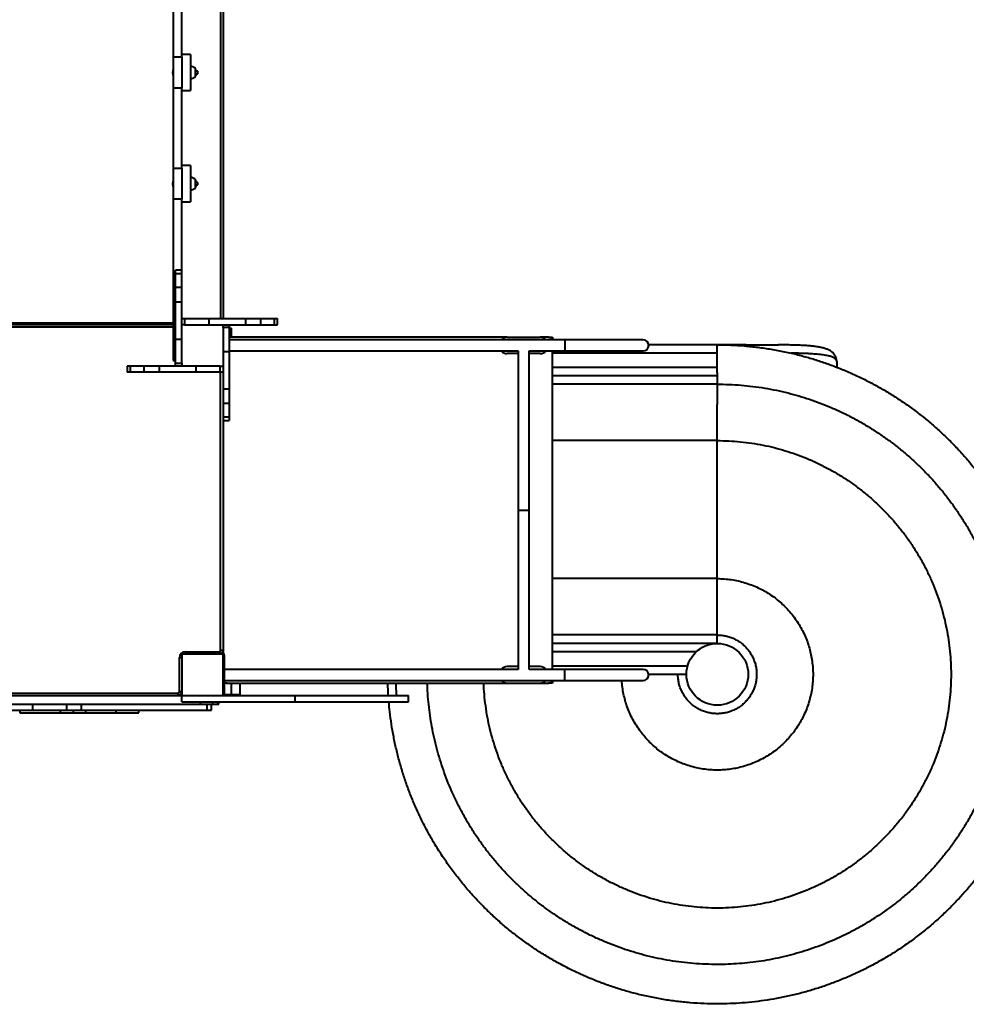
# Model space of a CAD drawing. Units: millimetres. Extents: x -7933 to 13327, y -4433 to 8954.
# Drawn here: x 3905 to 6203, y -246 to 2145 of the extents above; entities that cross this region are included whole.
import ezdxf

# ---------------------------------------------------------------- set-up
doc = ezdxf.new("R2010")
doc.units = ezdxf.units.MM
doc.layers.add('DiKom', color=7, linetype='Continuous')
doc.styles.add('style1', font='arialbd_0.ttf', dxfattribs={"width": 0.8})
doc.dimstyles.new('1-50', dxfattribs={"dimtxt": 700, "dimasz": 300, "dimexe": 100, "dimexo": 0, "dimgap": 200, "dimtad": 1, "dimtxsty": 'style1', "dimcen": 200, "dimclrd": 7, "dimclre": 7, "dimclrt": 7, "dimadec": 1, "dimazin": 2, "dimtfac": 1, "dimtmove": 0, "dimatfit": 2, "dimfxl": 0, "dimlwd": 25, "dimlwe": 18, "dimarcsym": 0})

# ---------------------------------------------------------------- blocks, each defined once
blk = doc.blocks.new('*D2')
at = {"layer": 'Defpoints', "color": 0, "linetype": 'Continuous', "transparency": 16777216}
for p in [(-3566.1, 2104.1), (6399.1, 554.4), (6399.1, -3218.7)]:
    blk.add_point(p, dxfattribs=at)
at = {"layer": 'DiKom', "color": 7, "linetype": 'Continuous', "lineweight": 18, "transparency": 16777216}
for p, q in [((-3566.1, 2104.1), (-3566.1, -3318.7)), ((6399.1, 554.4), (6399.1, -3318.7))]:
    blk.add_line(p, q, dxfattribs=at)
at = {"layer": 'DiKom', "color": 7, "linetype": 'Continuous', "lineweight": 25, "transparency": 16777216}
blk.add_line((-3266.1, -3218.7), (6099.1, -3218.7), dxfattribs=at)
at = {"layer": 'DiKom', "color": 7, "linetype": 'Continuous', "transparency": 16777216}
for points in [[(-3266.1, -3168.7), (-3266.1, -3268.7), (-3566.1, -3218.7)], [(6099.1, -3168.7), (6099.1, -3268.7), (6399.1, -3218.7)]]:
    blk.add_solid(points, dxfattribs=at)
at = {"layer": 'DiKom', "color": 7, "linetype": 'Continuous', "lineweight": 40, "transparency": 16777216, "insert": (2152.7, -2661.3), "char_height": 700, "attachment_point": 5, "style": 'style1'}
blk.add_mtext('10000', dxfattribs=at)
blk = doc.blocks.new('*D5')
at = {"layer": 'Defpoints', "color": 0, "transparency": 16777216}
for p in [(7898.7, 555.4), (-5163.7, -1182.6), (7898.7, -4333.5)]:
    blk.add_point(p, dxfattribs=at)
at = {"layer": 'DiKom', "color": 7, "lineweight": 18, "transparency": 16777216}
for p, q in [((7898.7, 555.4), (7898.7, -4433.5)), ((-5163.7, -1182.6), (-5163.7, -4433.5))]:
    blk.add_line(p, q, dxfattribs=at)
at = {"layer": 'DiKom', "color": 7, "lineweight": 25, "transparency": 16777216}
blk.add_line((-4863.7, -4333.5), (7598.7, -4333.5), dxfattribs=at)
at = {"layer": 'DiKom', "color": 7, "transparency": 16777216}
for points in [[(-4863.7, -4283.5), (-4863.7, -4383.5), (-5163.7, -4333.5)], [(7598.7, -4283.5), (7598.7, -4383.5), (7898.7, -4333.5)]]:
    blk.add_solid(points, dxfattribs=at)
at = {"layer": 'DiKom', "color": 7, "lineweight": 200, "transparency": 16777216, "insert": (2177.4, -3776.1), "char_height": 700, "attachment_point": 5, "style": 'style1'}
blk.add_mtext('13000', dxfattribs=at)

msp = doc.modelspace()

# ---------------------------------------------------------------- linework, layer by layer
at = {"layer": 'DiKom', "color": 7, "linetype": 'Continuous', "lineweight": 40}
for p, q in [((4393.883, 1419.055), (4393.883, 2889.055)), ((4398.883, 2889.055), (4398.883, 1419.055)), ((4277.883, 2248.942), (4277.883, 2054.542)), ((4298.883, 2054.542), (4298.883, 2248.942)), ((4319.883, 2060.742), (4298.883, 2060.742)), ((4319.883, 2060.742), (4319.883, 1972.742)), ((4277.883, 2054.542), (4298.883, 2054.542)), ((4277.883, 2054.542), (4277.883, 1978.942)), ((4298.883, 2054.542), (4298.883, 1978.942)), ((4277.883, 2024.242), (4277.551, 2024.242)), ((4277.551, 2024.242), (4277.551, 2009.242)), ((4277.551, 2009.242), (4277.883, 2009.242)), ((4331.883, 2005.942), (4331.883, 2027.542)), ((4331.907, 2019.742), (4331.883, 2019.742)), ((4331.883, 2013.742), (4331.907, 2013.742)), ((4332.504, 2024.209), (4332.383, 2024.209)), ((4332.419, 2024.762), (4332.42, 2024.688)), ((4332.511, 2024.142), (4332.419, 2024.762)), ((4332.464, 2009.709), (4332.625, 2010.902)), ((4332.472, 2009.06), (4332.464, 2009.709)), ((4332.544, 2009.599), (4332.472, 2009.06)), ((4332.537, 2009.599), (4332.472, 2009.106)), ((4332.482, 2009.599), (4332.625, 2010.67)), ((4332.511, 2024.073), (4332.491, 2024.209)), ((4332.504, 2024.209), (4332.506, 2024.2)), ((4332.504, 2024.19), (4332.506, 2024.181)), ((4332.542, 2023.854), (4332.511, 2024.142)), ((4332.541, 2010.08), (4332.514, 2010.08)), ((4332.541, 2010.08), (4332.637, 2010.819)), ((4332.548, 2009.583), (4332.541, 2010.08)), ((4332.616, 2010.118), (4332.548, 2009.583)), ((4332.614, 2010.819), (4332.637, 2010.819)), ((4332.618, 2010.621), (4332.637, 2010.621)), ((4332.743, 2022.058), (4332.715, 2022.358)), ((4332.743, 2022.152), (4332.725, 2022.273)), ((4332.802, 2021.456), (4332.743, 2022.152)), ((4332.779, 2021.82), (4332.771, 2021.82)), ((4332.78, 2021.806), (4332.772, 2021.806)), ((4332.779, 2021.82), (4332.78, 2021.806)), ((4332.78, 2021.806), (4332.779, 2021.727)), ((4332.804, 2021.265), (4332.802, 2021.456)), ((4332.804, 2021.21), (4332.802, 2021.354)), ((4332.807, 2012.011), (4332.803, 2011.94)), ((4332.837, 2013.238), (4332.863, 2013.684)), ((4332.842, 2012.755), (4332.837, 2013.238)), ((4332.869, 2013.036), (4332.844, 2012.589)), ((4332.874, 2013.26), (4332.869, 2013.13)), ((4332.898, 2014.488), (4332.907, 2014.781)), ((4337.783, 2019.742), (4332.908, 2019.742)), ((4332.908, 2013.742), (4337.783, 2013.742)), ((4337.883, 2019.642), (4337.783, 2019.742)), ((4337.783, 2013.742), (4337.783, 2019.742)), ((4337.783, 2013.742), (4337.883, 2013.842)), ((4337.883, 2016.822), (4337.883, 2019.642)), ((4337.883, 2013.842), (4337.883, 2016.822)), ((4298.883, 1978.942), (4277.883, 1978.942)), ((4277.883, 1978.942), (4277.883, 1784.542)), ((4298.883, 1784.542), (4298.883, 1978.942)), ((4298.883, 1972.742), (4319.883, 1972.742)), ((4277.883, 1784.542), (4298.883, 1784.542)), ((4277.883, 1784.542), (4277.883, 1708.942)), ((4319.883, 1790.742), (4298.883, 1790.742)), ((4298.883, 1784.542), (4298.883, 1708.942)), ((4319.883, 1790.742), (4319.883, 1702.742)), ((4277.883, 1754.242), (4277.551, 1754.242)), ((4277.551, 1754.242), (4277.551, 1739.242)), ((4331.883, 1735.942), (4331.883, 1757.542)), ((4331.907, 1749.742), (4331.883, 1749.742)), ((4332.419, 1754.63), (4332.422, 1754.559)), ((4332.495, 1754.113), (4332.419, 1754.63)), ((4332.419, 1754.575), (4332.423, 1754.551)), ((4332.511, 1753.945), (4332.419, 1754.575)), ((4332.427, 1754.528), (4332.489, 1754.113)), ((4332.504, 1754.113), (4332.487, 1754.113)), ((4332.504, 1754.149), (4332.49, 1754.149)), ((4332.506, 1754.14), (4332.491, 1754.14)), ((4332.5, 1754.097), (4332.504, 1754.113)), ((4332.504, 1754.149), (4332.506, 1754.14)), ((4332.504, 1754.113), (4332.506, 1754.104)), ((4332.506, 1754.104), (4332.555, 1753.679)), ((4332.612, 1753.307), (4332.511, 1753.945)), ((4332.743, 1751.92), (4332.704, 1752.493)), ((4332.743, 1751.977), (4332.708, 1752.436)), ((4332.728, 1752.145), (4332.779, 1751.674)), ((4332.802, 1751.212), (4332.743, 1751.92)), ((4332.779, 1751.674), (4332.764, 1751.674)), ((4332.78, 1751.659), (4332.765, 1751.659)), ((4332.802, 1751.27), (4332.773, 1751.62)), ((4332.773, 1751.619), (4332.806, 1751.2)), ((4332.78, 1751.699), (4332.777, 1751.647)), ((4332.78, 1751.659), (4332.777, 1751.642)), ((4332.779, 1751.674), (4332.78, 1751.659)), ((4332.805, 1751.188), (4332.802, 1751.212)), ((4337.783, 1749.742), (4332.908, 1749.742)), ((4337.883, 1749.642), (4337.783, 1749.742)), ((4337.783, 1743.742), (4337.783, 1749.742)), ((4337.883, 1746.864), (4337.883, 1749.642)), ((4337.883, 1743.842), (4337.883, 1746.864)), ((4277.551, 1739.242), (4277.883, 1739.242)), ((4331.883, 1743.742), (4331.907, 1743.742)), ((4332.464, 1739.259), (4332.625, 1740.473)), ((4332.469, 1739.232), (4332.464, 1739.259)), ((4332.534, 1739.679), (4332.477, 1739.245)), ((4332.534, 1739.637), (4332.487, 1739.276)), ((4332.519, 1739.671), (4332.548, 1739.671)), ((4332.541, 1739.708), (4332.523, 1739.708)), ((4332.541, 1739.708), (4332.637, 1740.46)), ((4332.548, 1739.671), (4332.541, 1739.708)), ((4332.837, 1742.849), (4332.863, 1743.304)), ((4332.841, 1742.823), (4332.837, 1742.849)), ((4332.869, 1743.256), (4332.844, 1742.802)), ((4332.869, 1743.205), (4332.844, 1742.751)), ((4332.869, 1743.256), (4332.861, 1743.256)), ((4332.898, 1744.122), (4332.907, 1744.42)), ((4332.908, 1743.742), (4337.783, 1743.742)), ((4337.783, 1743.742), (4337.883, 1743.842)), ((4298.883, 1708.942), (4277.883, 1708.942)), ((4277.883, 1708.942), (4277.883, 1529.28)), ((4298.883, 1536.63), (4298.883, 1708.942)), ((4298.883, 1702.742), (4319.883, 1702.742)), ((4298.883, 1536.63), (4283.883, 1536.63)), ((4283.883, 1528.574), (4283.883, 1536.63)), ((4298.883, 1528.574), (4298.883, 1536.63)), ((4277.883, 1529.28), (4283.883, 1529.28)), ((4277.883, 1529.28), (4277.883, 1343.642)), ((4283.883, 1528.574), (4298.883, 1528.574)), ((4283.883, 1495.346), (4283.883, 1528.574)), ((4298.883, 1495.346), (4298.883, 1528.574)), ((4283.883, 1495.346), (4298.883, 1495.346)), ((4283.883, 1459.375), (4283.883, 1495.346)), ((4298.883, 1459.375), (4298.883, 1495.346)), ((4298.883, 1459.375), (4283.883, 1459.375)), ((4283.883, 1369.259), (4283.883, 1459.375)), ((4298.883, 1369.259), (4298.883, 1459.375)), ((4298.883, 1419.055), (4305.406, 1419.055)), ((4305.406, 1419.055), (4305.406, 1404.055)), ((4305.406, 1419.055), (4364.087, 1419.055)), ((4364.087, 1419.055), (4364.087, 1404.055)), ((4364.087, 1419.055), (4454.203, 1419.055)), ((4454.203, 1404.055), (4454.203, 1419.055)), ((4454.203, 1419.055), (4490.175, 1419.055)), ((4490.175, 1419.055), (4490.175, 1404.055)), ((4490.175, 1419.055), (4523.402, 1419.055)), ((4523.402, 1419.055), (4523.402, 1404.055)), ((4523.402, 1419.055), (4531.458, 1419.055)), ((4531.458, 1404.055), (4531.458, 1419.055)), ((3639.883, 1409.055), (4277.883, 1409.055)), ((4277.883, 1404.055), (3639.883, 1404.055)), ((4277.883, 1398.055), (3639.883, 1398.055)), ((4305.406, 1404.055), (4298.883, 1404.055)), ((4305.406, 1404.055), (4364.087, 1404.055)), ((4364.087, 1404.055), (4454.203, 1404.055)), ((4398.883, 1397.532), (4398.883, 1404.055)), ((4413.883, 1397.532), (4398.883, 1397.532)), ((4398.883, 1397.532), (4398.883, 1338.851)), ((4413.883, 1404.055), (4413.883, 1397.532)), ((4413.883, 1397.532), (4413.883, 1338.851)), ((4413.883, 1396.272), (4419.883, 1396.272)), ((4419.883, 1374.055), (4419.883, 1396.272)), ((4454.203, 1404.055), (4490.175, 1404.055)), ((4490.175, 1404.055), (4523.402, 1404.055)), ((4523.402, 1404.055), (4531.458, 1404.055)), ((4283.883, 1369.259), (4298.883, 1369.259)), ((4283.883, 1310.578), (4283.883, 1369.259)), ((4298.883, 1310.578), (4298.883, 1369.259)), ((5088.883, 1374.055), (4413.883, 1374.055)), ((5228.883, 1367.505), (4413.883, 1367.505)), ((5088.883, 1374.055), (5168.883, 1374.055)), ((5188.883, 1374.055), (5168.883, 1374.055)), ((5188.883, 1374.055), (5198.883, 1374.055)), ((5196.024, 1371.055), (5198.883, 1371.055)), ((5198.883, 1374.055), (5198.883, 1371.055)), ((5198.883, 1371.055), (5198.883, 1367.505)), ((5418.883, 1367.505), (5228.883, 1367.505)), ((5228.883, 1367.505), (5228.883, 1340.605)), ((4277.883, 1343.642), (4277.883, 1317.742)), ((4283.883, 1343.642), (4277.883, 1343.642)), ((4413.883, 1338.851), (4398.883, 1338.851)), ((4398.883, 1338.851), (4398.883, 1248.735)), ((4413.883, 1340.605), (5115.433, 1340.605)), ((4413.883, 1338.851), (4413.883, 1248.735)), ((5115.433, 1340.605), (5115.433, 954.055)), ((5142.333, 1340.605), (5228.883, 1340.605)), ((5142.333, 954.055), (5142.333, 1340.605)), ((5198.883, 1336.397), (5198.883, 1340.605)), ((5228.883, 1340.605), (5418.883, 1340.605)), ((5432.128, 1356.397), (5598.883, 1356.397)), ((5598.883, 1336.397), (5598.883, 1356.397)), ((5668.883, 1355.598), (5598.883, 1355.598)), ((5668.883, 1352.538), (5668.883, 1355.598)), ((4277.883, 1317.742), (4283.883, 1317.742)), ((5115.433, 1334.055), (5088.883, 1334.055)), ((5168.883, 1334.055), (5142.333, 1334.055)), ((5198.883, 1336.397), (5598.883, 1336.397)), ((5198.883, 1301.397), (5198.883, 1336.397)), ((5598.883, 1301.397), (5598.883, 1336.397)), ((4166.308, 1304.055), (4166.308, 1289.055)), ((4174.364, 1304.055), (4166.308, 1304.055)), ((4174.364, 1289.055), (4174.364, 1304.055)), ((4207.592, 1304.055), (4174.364, 1304.055)), ((4207.592, 1289.055), (4207.592, 1304.055)), ((4243.563, 1304.055), (4207.592, 1304.055)), ((4243.563, 1304.055), (4243.563, 1289.055)), ((4333.679, 1304.055), (4243.563, 1304.055)), ((4283.883, 1310.578), (4298.883, 1310.578)), ((4283.883, 1304.055), (4283.883, 1310.578)), ((4298.883, 1310.578), (4298.883, 1304.055)), ((4333.679, 1289.055), (4333.679, 1304.055)), ((4392.36, 1304.055), (4333.679, 1304.055)), ((4392.36, 1289.055), (4392.36, 1304.055)), ((4392.36, 1304.055), (4398.883, 1304.055)), ((5198.883, 1301.397), (5598.883, 1301.397)), ((5198.883, 1281.397), (5198.883, 1301.397)), ((5598.883, 1288.576), (5598.883, 1301.397)), ((5888.883, 1314.883), (5888.883, 1301.089)), ((4174.364, 1289.055), (4166.308, 1289.055)), ((4207.592, 1289.055), (4174.364, 1289.055)), ((4243.563, 1289.055), (4207.592, 1289.055)), ((4333.679, 1289.055), (4243.563, 1289.055)), ((4392.36, 1289.055), (4333.679, 1289.055)), ((4398.883, 1289.055), (4392.36, 1289.055)), ((4392.883, 614.055), (4392.883, 1289.055)), ((5198.883, 1281.397), (5598.883, 1281.397)), ((5198.883, 1260.623), (5198.883, 1281.397)), ((5598.883, 1288.576), (5598.883, 1280.598)), ((5598.883, 1280.598), (5598.883, 1259.824)), ((4398.883, 1248.735), (4413.883, 1248.735)), ((4398.883, 1248.735), (4398.883, 1212.763)), ((4413.883, 1248.735), (4413.883, 1212.763)), ((5198.883, 1260.623), (5598.883, 1260.623)), ((5198.883, 1123.768), (5198.883, 1260.623)), ((5598.883, 1259.824), (5598.883, 1210.345)), ((4413.883, 1212.763), (4398.883, 1212.763)), ((4398.883, 1212.763), (4398.883, 1179.536)), ((4413.883, 1212.763), (4413.883, 1179.536)), ((5598.883, 1123.768), (5598.883, 1210.345)), ((4413.883, 1179.536), (4398.883, 1179.536)), ((4398.883, 1179.536), (4398.883, 1171.48)), ((4398.883, 1171.48), (4413.883, 1171.48)), ((4398.883, 1171.48), (4398.883, 606.638)), ((4413.883, 1179.536), (4413.883, 1171.48)), ((5198.883, 788.644), (5198.883, 1123.768)), ((5198.883, 1123.768), (5598.883, 1123.768)), ((5598.883, 788.644), (5598.883, 1123.768)), ((5115.433, 954.055), (5115.433, 567.505)), ((5115.433, 954.055), (5142.333, 954.055)), ((5142.333, 567.505), (5142.333, 954.055)), ((5198.883, 788.644), (5598.883, 788.644)), ((5198.883, 651.788), (5198.883, 788.644)), ((5598.883, 651.788), (5598.883, 788.644)), ((5198.883, 651.788), (5598.883, 651.788)), ((5198.883, 631.015), (5198.883, 651.788)), ((5598.883, 631.015), (5598.883, 651.788)), ((5198.883, 631.015), (5598.883, 631.015)), ((5198.883, 611.015), (5198.883, 631.015)), ((5598.883, 630.407), (5598.883, 631.015)), ((4398.883, 604.055), (4298.883, 604.055)), ((4298.883, 604.055), (4298.883, 504.055)), ((4306.883, 610.055), (4388.883, 610.055)), ((4306.883, 610.055), (4306.883, 604.055)), ((4328.883, 604.055), (4328.883, 607.055)), ((4328.883, 607.055), (4333.883, 607.055)), ((4333.883, 607.055), (4333.883, 604.055)), ((4333.883, 607.055), (4396.883, 607.055)), ((4388.883, 610.055), (4388.883, 607.055)), ((4392.883, 614.055), (4398.883, 614.055)), ((4398.883, 607.055), (4396.883, 607.055)), ((4398.883, 504.055), (4398.883, 604.055)), ((4401.883, 602.055), (4401.883, 506.055)), ((5198.883, 611.015), (5548.556, 611.015)), ((5198.883, 576.015), (5198.883, 611.015)), ((4292.883, 514.055), (4292.883, 596.055)), ((4292.883, 596.055), (4298.883, 596.055)), ((5115.433, 574.055), (5088.883, 574.055)), ((5168.883, 574.055), (5142.333, 574.055)), ((5198.883, 576.015), (5526.77, 576.015)), ((5198.883, 567.505), (5198.883, 576.015)), ((5115.433, 567.505), (4401.883, 567.505)), ((5228.883, 567.505), (5142.333, 567.505)), ((5418.883, 567.505), (5228.883, 567.505)), ((5228.883, 540.605), (5228.883, 567.505)), ((5432.19, 556.015), (5523.886, 556.015)), ((4401.883, 540.605), (5228.883, 540.605)), ((4408.883, 534.055), (4401.883, 534.055)), ((4408.883, 534.055), (5088.883, 534.055)), ((4419.883, 506.272), (4419.883, 534.055)), ((4440.883, 506.272), (4440.883, 534.055)), ((5088.883, 534.055), (5168.883, 534.055)), ((5168.883, 534.055), (5188.883, 534.055)), ((5198.883, 534.055), (5188.883, 534.055)), ((5198.883, 537.055), (5196.024, 537.055)), ((5198.883, 540.605), (5198.883, 537.055)), ((5198.883, 537.055), (5198.883, 534.055)), ((5228.883, 540.605), (5418.883, 540.605)), ((3608.883, 510.055), (4288.883, 510.055)), ((3848.745, 504.055), (4298.883, 504.055)), ((4288.883, 510.055), (4288.883, 504.055)), ((4292.883, 514.055), (4298.883, 514.055)), ((4298.883, 504.055), (4398.883, 504.055)), ((4298.883, 489.055), (4298.883, 504.055)), ((4398.883, 504.055), (4573.883, 504.055)), ((4401.883, 506.272), (4419.883, 506.272)), ((4419.883, 506.272), (4440.883, 506.272)), ((4573.883, 489.055), (4573.883, 504.055)), ((4573.883, 504.055), (4848.883, 504.055)), ((4848.883, 489.055), (4848.883, 504.055)), ((3839.658, 483.055), (3937.299, 483.055)), ((3937.299, 468.055), (3937.299, 483.055)), ((3937.299, 483.055), (4010.167, 483.055)), ((4010.167, 483.055), (4344.013, 483.055)), ((4019.903, 468.055), (4019.903, 483.055)), ((4055.356, 468.055), (4055.356, 483.055)), ((4298.883, 489.055), (4573.883, 489.055)), ((4344.013, 483.055), (4344.013, 489.055)), ((4344.013, 483.055), (4374.198, 483.055)), ((4360.801, 468.055), (4360.801, 483.055)), ((4370.535, 468.055), (4370.535, 483.055)), ((4370.999, 468.055), (4370.999, 483.055)), ((4374.198, 483.055), (4374.198, 489.055)), ((4374.198, 483.055), (4386.493, 483.055)), ((4386.493, 483.055), (4386.493, 489.055)), ((4386.493, 483.055), (4389.025, 483.055)), ((4389.025, 483.055), (4389.025, 489.055)), ((4389.025, 483.055), (4389.029, 483.055)), ((4389.029, 483.055), (4389.029, 489.055)), ((4573.883, 489.055), (4848.883, 489.055)), ((3839.658, 468.055), (3937.299, 468.055)), ((3905.261, 468.055), (3905.261, 462.055)), ((3905.261, 462.055), (4004.236, 462.055)), ((3937.299, 468.055), (4019.903, 468.055)), ((4004.233, 462.055), (4036.249, 462.055)), ((4004.236, 462.055), (4004.236, 468.055)), ((4019.903, 468.055), (4055.356, 468.055)), ((4036.249, 462.055), (4036.249, 468.055)), ((4036.249, 462.055), (4064.962, 462.055)), ((4055.356, 468.055), (4360.801, 468.055)), ((4064.962, 468.055), (4064.962, 462.055)), ((4064.962, 462.055), (4139.188, 462.055)), ((4139.188, 462.055), (4139.188, 468.055)), ((4139.188, 462.055), (4194.234, 462.055)), ((4194.234, 462.055), (4194.234, 468.055)), ((4360.801, 468.055), (4370.535, 468.055)), ((4370.535, 468.055), (4370.999, 468.055))]:
    msp.add_line(p, q, dxfattribs=at)
at = {"layer": 'DiKom', "color": 7, "linetype": 'Continuous', "lineweight": 40, "flags": 128}
for points in [[(4332.735, 2011.17), (4332.75, 2011.33), (4332.772, 2011.571)], [(4332.908, 2019.742), (4332.903, 2019.879), (4332.892, 2020.116)], [(4332.908, 1749.742), (4332.902, 1749.904), (4332.891, 1750.145)]]:
    msp.add_lwpolyline(points, dxfattribs=at)
at = {"layer": 'DiKom', "color": 7, "linetype": 'Continuous', "lineweight": 40}
msp.add_circle((5598.883, 555.407), 75, dxfattribs=at)
for centre, radius, start, end in [((4319.723, 2013.065), 18.677, 49.378843, 89.509067), ((4291.1, 2018.217), 41.836, 8.903072, 12.879622), ((4291.1, 2015.267), 41.836, 347.120378, 351.521077), ((4291.1, 2018.217), 41.836, 7.857439, 8.136416), ((4291.1, 2018.217), 41.836, 5.56613, 7.748301), ((4291.1, 2015.267), 41.836, 352.929624, 354.380051), ((4291.1, 2018.217), 41.836, 4.814484, 5.01608), ((4291.1, 2015.267), 41.836, 355.264721, 356.556755), ((4291.1, 2018.217), 41.836, 3.230737, 4.179928), ((4291.1, 2015.267), 41.836, 357.191362, 357.910588), ((4319.723, 2020.419), 18.677, 270.490933, 310.621157), ((4319.723, 1743.065), 18.677, 49.378843, 89.509067), ((4291.1, 1748.217), 41.836, 8.715927, 12.879622), ((4291.1, 1748.217), 41.836, 7.508107, 8.085403), ((4291.1, 1748.217), 41.836, 5.869955, 6.993042), ((4291.1, 1748.217), 41.836, 4.698211, 5.292439), ((4291.1, 1748.217), 41.836, 3.267618, 4.07384), ((4319.723, 1750.419), 18.677, 270.490933, 310.621157), ((4291.1, 1745.267), 41.836, 347.120378, 351.69886), ((4291.1, 1745.267), 41.836, 352.33042, 355.097732), ((4291.1, 1745.267), 41.836, 355.753729, 356.649607), ((4291.1, 1745.267), 41.836, 357.274212, 357.910588), ((5088.883, 1354.055), 20, 90, 137.73969), ((5168.883, 1354.055), 20, 42.26031, 90), ((5188.883, 1364.055), 10, 20.181796, 90), ((5418.883, 1354.055), 13.45, 270, 90), ((5088.883, 1354.055), 20, 222.26031, 270), ((5168.883, 1354.055), 20, 270, 317.73969), ((4306.883, 596.055), 14, 90, 180), ((4388.883, 614.055), 4, 270, 0), ((4388.883, 614.055), 10, 315.572996, 0), ((4396.883, 602.055), 5, 0, 90), ((5088.883, 554.055), 20, 90, 137.73969), ((5168.883, 554.055), 20, 42.26031, 90), ((5418.883, 554.055), 13.45, 270, 90), ((4408.883, 544.055), 10, 225.572996, 270), ((5088.883, 554.055), 20, 222.26031, 270), ((5168.883, 554.055), 20, 270, 317.73969), ((5188.883, 544.055), 10, 270, 339.818204), ((4288.883, 514.055), 4, 270, 0), ((4288.883, 514.055), 10, 270, 0), ((4396.883, 506.055), 5, 336.421822, 0)]:
    msp.add_arc(centre, radius, start, end, dxfattribs=at)
at = {"layer": 'DiKom', "color": 3, "lineweight": 200}
msp.add_arc((5598.883, 555.407), 2299.768, 231.637624, 35.675244, dxfattribs=at)
at = {"layer": 'DiKom', "color": 7, "linetype": 'Continuous', "lineweight": 40}
for points, knots in [([(4277.555, 2024.201), (4277.524, 2024.106), (4277.185, 2023.062), (4276.827, 2020.987), (4276.509, 2018.012), (4276.545, 2015.016), (4276.858, 2012.089), (4277.321, 2010.205), (4277.546, 2009.29)], [0, 0, 0, 0, 0.019991799, 0.218195235, 0.416406169, 0.614616612, 0.812829467, 1, 1, 1, 1]), ([(4332.625, 2010.902), (4332.652, 2011.138), (4332.694, 2011.507), (4332.745, 2011.926), (4332.782, 2012.179), (4332.812, 2012.332), (4332.816, 2012.277), (4332.819, 2012.247)], [0, 0, 0, 0, 0.25539229, 0.40065972, 0.54585779, 0.74954247, 1, 1, 1, 1]), ([(4332.637, 2010.819), (4332.655, 2010.979), (4332.684, 2011.233), (4332.722, 2011.542), (4332.75, 2011.743), (4332.774, 2011.872), (4332.781, 2011.845), (4332.782, 2011.807), (4332.782, 2011.802)], [0, 0, 0, 0, 0.23005706, 0.36738567, 0.50557852, 0.68982414, 0.95683375, 1, 1, 1, 1]), ([(4332.782, 2011.802), (4332.781, 2011.753), (4332.78, 2011.678), (4332.759, 2011.43), (4332.745, 2011.274), (4332.735, 2011.178), (4332.734, 2011.169)], [0, 0, 0, 0, 0.50872615, 0.76722077, 0.97800049, 1, 1, 1, 1]), ([(4332.76, 2011.835), (4332.766, 2011.88), (4332.787, 2012.05), (4332.798, 2012.113), (4332.806, 2012.16)], [0, 0, 0, 0, 0.26284323, 1, 1, 1, 1]), ([(4332.819, 2012.247), (4332.816, 2012.166), (4332.812, 2012.044), (4332.786, 2011.731), (4332.769, 2011.55), (4332.764, 2011.497)], [0, 0, 0, 0, 0.58347999, 0.87790494, 1, 1, 1, 1]), ([(4332.863, 2013.684), (4332.87, 2013.636), (4332.898, 2013.419), (4332.882, 2013.203), (4332.869, 2013.036)], [0, 0, 0, 0, 0.22499494, 1, 1, 1, 1]), ([(4332.881, 2020.144), (4332.881, 2020.145), (4332.878, 2020.285), (4332.871, 2020.449), (4332.868, 2020.589), (4332.868, 2020.586), (4332.868, 2020.586)], [0, 0, 0, 0, 0.00285764, 0.44629354, 0.91989951, 1, 1, 1, 1]), ([(4332.911, 2019.235), (4332.906, 2019.425), (4332.895, 2019.808), (4332.881, 2020.241), (4332.872, 2020.514), (4332.87, 2020.556), (4332.869, 2020.576)], [0, 0, 0, 0, 0.27206652, 0.54716671, 0.78491346, 1, 1, 1, 1]), ([(4332.908, 2019.597), (4332.907, 2019.615), (4332.904, 2019.754), (4332.898, 2019.932), (4332.893, 2020.105), (4332.892, 2020.114), (4332.892, 2020.118)], [0, 0, 0, 0, 0.05473869, 0.40901541, 0.76254491, 1, 1, 1, 1]), ([(4332.907, 2014.404), (4332.907, 2014.408), (4332.907, 2014.436), (4332.902, 2014.464), (4332.898, 2014.488)], [0, 0, 0, 0, 0.13908175, 1, 1, 1, 1]), ([(4277.535, 1754.14), (4277.51, 1754.062), (4277.179, 1753.036), (4276.827, 1750.979), (4276.508, 1748.004), (4276.546, 1745.008), (4276.859, 1742.078), (4277.324, 1740.191), (4277.551, 1739.273)], [0, 0, 0, 0, 0.016285887, 0.21509741, 0.413915283, 0.612738551, 0.811564148, 1, 1, 1, 1]), ([(4332.911, 1748.944), (4332.906, 1749.14), (4332.895, 1749.534), (4332.881, 1750.03), (4332.871, 1750.384), (4332.867, 1750.576), (4332.868, 1750.59), (4332.868, 1750.597)], [0, 0, 0, 0, 0.21204348, 0.42645986, 0.61171873, 0.80966796, 1, 1, 1, 1]), ([(4332.868, 1750.597), (4332.869, 1750.568), (4332.87, 1750.519), (4332.877, 1750.301), (4332.881, 1750.151), (4332.881, 1750.145)], [0, 0, 0, 0, 0.577002009, 0.984922971, 1, 1, 1, 1]), ([(4332.879, 1750.145), (4332.877, 1750.232), (4332.871, 1750.439), (4332.868, 1750.578), (4332.868, 1750.584), (4332.868, 1750.586)], [0, 0, 0, 0, 0.309228314, 0.733371402, 1, 1, 1, 1]), ([(4332.908, 1749.4), (4332.907, 1749.419), (4332.904, 1749.565), (4332.898, 1749.784), (4332.892, 1750.033), (4332.891, 1750.134), (4332.891, 1750.14), (4332.891, 1750.143)], [0, 0, 0, 0, 0.03697821, 0.27597329, 0.51474277, 0.80419618, 1, 1, 1, 1]), ([(4332.625, 1740.473), (4332.652, 1740.712), (4332.694, 1741.088), (4332.745, 1741.554), (4332.782, 1741.87), (4332.812, 1742.115), (4332.816, 1742.134), (4332.819, 1742.144)], [0, 0, 0, 0, 0.25538229, 0.40064614, 0.54585127, 0.74952106, 1, 1, 1, 1]), ([(4332.637, 1740.46), (4332.655, 1740.622), (4332.684, 1740.881), (4332.722, 1741.217), (4332.75, 1741.459), (4332.774, 1741.655), (4332.781, 1741.69), (4332.782, 1741.69), (4332.782, 1741.69)], [0, 0, 0, 0, 0.23004682, 0.3673372, 0.50556868, 0.68979163, 0.95688495, 1, 1, 1, 1]), ([(4332.757, 1741.704), (4332.764, 1741.762), (4332.787, 1741.954), (4332.798, 1742.037), (4332.806, 1742.095)], [0, 0, 0, 0, 0.30290142, 1, 1, 1, 1]), ([(4332.819, 1742.144), (4332.816, 1742.112), (4332.812, 1742.064), (4332.789, 1741.853), (4332.775, 1741.722), (4332.773, 1741.703)], [0, 0, 0, 0, 0.62764272, 0.94427287, 1, 1, 1, 1]), ([(4332.803, 1741.961), (4332.796, 1741.899), (4332.79, 1741.832), (4332.777, 1741.71), (4332.776, 1741.7)], [0, 0, 0, 0, 0.92537353, 1, 1, 1, 1]), ([(4332.863, 1743.304), (4332.87, 1743.3), (4332.887, 1743.291), (4332.88, 1743.283), (4332.876, 1743.278)], [0, 0, 0, 0, 0.411159604, 1, 1, 1, 1]), ([(4332.907, 1744.116), (4332.907, 1744.116), (4332.907, 1744.118), (4332.902, 1744.12), (4332.898, 1744.122)], [0, 0, 0, 0, 0.13877433, 1, 1, 1, 1]), ([(5598.883, 1355.598), (5609.832, 1355.468), (5631.731, 1355.209), (5664.524, 1353.111), (5697.205, 1349.765), (5729.722, 1345.055), (5762.017, 1339.022), (5793.429, 1331.807), (5823.923, 1323.51), (5853.476, 1314.227), (5882.648, 1303.807), (5911.394, 1292.267), (5939.673, 1279.622), (5967.441, 1265.893), (5994.658, 1251.099), (6021.28, 1235.265), (6047.272, 1218.41), (6072.439, 1200.67), (6096.763, 1182.089), (6120.218, 1162.716), (6142.923, 1142.463), (6165.423, 1120.803), (6187.614, 1097.682), (6209.37, 1073.066), (6230.102, 1047.574), (6249.766, 1021.257), (6268.337, 994.152), (6285.445, 966.841), (6301.142, 939.409), (6315.474, 911.95), (6328.735, 883.953), (6340.9, 855.468), (6351.956, 826.528), (6361.882, 797.188), (6370.667, 767.48), (6378.295, 737.46), (6384.756, 707.162), (6390.008, 676.823), (6394.068, 646.484), (6396.955, 616.199), (6398.689, 585.824), (6399.283, 554.597), (6398.625, 522.559), (6396.603, 489.766), (6393.237, 457.084), (6388.533, 424.568), (6382.498, 392.272), (6375.284, 360.861), (6366.987, 330.367), (6357.704, 300.814), (6347.284, 271.642), (6335.743, 242.895), (6323.099, 214.617), (6309.369, 186.848), (6294.576, 159.633), (6278.74, 133.008), (6261.887, 107.019), (6244.146, 81.849), (6225.566, 57.528), (6206.191, 34.07), (6185.941, 11.368), (6164.277, -11.135), (6141.16, -33.322), (6116.54, -55.082), (6091.053, -75.811), (6064.732, -95.478), (6037.63, -114.046), (6010.315, -131.157), (5982.888, -146.851), (5955.425, -161.186), (5927.431, -174.444), (5898.942, -186.611), (5870.007, -197.665), (5840.662, -207.593), (5810.959, -216.377), (5780.934, -224.006), (5750.64, -230.466), (5720.298, -235.718), (5689.962, -239.778), (5659.675, -242.665), (5629.301, -244.399), (5598.073, -244.993), (5566.035, -244.335), (5533.242, -242.313), (5500.561, -238.948), (5468.044, -234.243), (5435.749, -228.209), (5404.337, -220.994), (5373.843, -212.697), (5344.29, -203.414), (5315.118, -192.994), (5286.372, -181.453), (5258.093, -168.809), (5230.325, -155.08), (5203.108, -140.286), (5176.486, -124.451), (5150.494, -107.597), (5125.327, -89.857), (5101.003, -71.275), (5077.548, -51.903), (5054.843, -31.649), (5032.343, -9.989), (5010.152, 13.132), (4988.396, 37.747), (4967.664, 63.239), (4948, 89.556), (4929.429, 116.662), (4912.321, 143.973), (4896.624, 171.404), (4882.292, 198.863), (4869.031, 226.861), (4856.866, 255.346), (4845.81, 284.285), (4835.884, 313.626), (4827.099, 343.333), (4819.473, 373.354), (4813.004, 403.651), (4807.78, 433.992), (4803.874, 462.472), (4802.26, 480.814), (4801.535, 489.055)], [0, 0, 0, 0, 0.008867317, 0.017734495, 0.026601961, 0.035469, 0.044336591, 0.053203503, 0.061564502, 0.069924964, 0.078285713, 0.086646468, 0.095006896, 0.103367921, 0.111728101, 0.120089346, 0.128449314, 0.136810721, 0.145021244, 0.153233509, 0.161443914, 0.169656237, 0.178522558, 0.187390834, 0.19625716, 0.205125424, 0.213991768, 0.222860013, 0.231219692, 0.239581305, 0.247940965, 0.256302594, 0.264662251, 0.273023855, 0.281383568, 0.289745084, 0.298104918, 0.306466301, 0.314677057, 0.322888907, 0.331099988, 0.339311505, 0.348178747, 0.357046144, 0.365913244, 0.374780774, 0.383647751, 0.392515402, 0.400875721, 0.409236594, 0.41759722, 0.425957816, 0.434318685, 0.442679007, 0.451040132, 0.459400205, 0.46776154, 0.476121433, 0.484333641, 0.492544085, 0.500756381, 0.508966749, 0.517835057, 0.526701351, 0.535569634, 0.544435961, 0.553304226, 0.562170572, 0.570532157, 0.578891832, 0.58725344, 0.595613104, 0.60397471, 0.6123344, 0.620695957, 0.629055736, 0.637417189, 0.645777106, 0.653989101, 0.662199994, 0.670411703, 0.678622993, 0.687490303, 0.696357478, 0.705224944, 0.714091984, 0.722959584, 0.731826495, 0.740187494, 0.748547961, 0.756908694, 0.765269456, 0.773629901, 0.781990913, 0.790351105, 0.798712334, 0.807072315, 0.815433725, 0.82364424, 0.831856501, 0.840066894, 0.848279248, 0.85714554, 0.866013825, 0.874880141, 0.883748419, 0.892614759, 0.901482996, 0.909842687, 0.918204294, 0.926563958, 0.934925576, 0.943285259, 0.951646844, 0.960006562, 0.968368065, 0.976727911, 0.985089297, 0.993300046, 1, 1, 1, 1]), ([(5668.883, 1355.598), (5672.778, 1355.598), (5680.569, 1355.598), (5692.269, 1355.597), (5703.943, 1355.593), (5715.274, 1355.582), (5726.191, 1355.561), (5736.634, 1355.521), (5743.665, 1355.489), (5747.126, 1355.458), (5747.255, 1355.457)], [0, 0, 0, 0, 0.14494167, 0.28988361, 0.43693513, 0.58398648, 0.72084507, 0.85781223, 0.99467173, 1, 1, 1, 1]), ([(5888.837, 1315.029), (5888.844, 1315.488), (5888.865, 1316.946), (5888.556, 1319.419), (5887.928, 1322.366), (5886.984, 1325.198), (5885.769, 1327.885), (5884.301, 1330.414), (5882.602, 1332.779), (5880.683, 1334.981), (5878.549, 1337.029), (5876.167, 1338.953), (5873.548, 1340.729), (5870.693, 1342.364), (5867.516, 1343.903), (5863.889, 1345.378), (5859.778, 1346.769), (5855.244, 1348.041), (5850.41, 1349.166), (5845.397, 1350.14), (5840.256, 1350.978), (5834.992, 1351.702), (5829.597, 1352.328), (5824.068, 1352.868), (5818.404, 1353.332), (5812.582, 1353.729), (5806.58, 1354.069), (5800.364, 1354.363), (5793.944, 1354.614), (5787.357, 1354.825), (5780.617, 1355), (5773.736, 1355.144), (5766.728, 1355.26), (5759.591, 1355.352), (5753.156, 1355.418), (5749.044, 1355.448), (5747.403, 1355.46)], [0, 0, 0, 0, 0.009816652, 0.031184067, 0.052207956, 0.073079163, 0.093924238, 0.114932994, 0.136312638, 0.158298207, 0.181163867, 0.205260979, 0.231209662, 0.257807142, 0.287458709, 0.320577935, 0.357158277, 0.396009889, 0.435030542, 0.473060325, 0.509994073, 0.545958416, 0.581096154, 0.615520582, 0.649313938, 0.682527662, 0.71559941, 0.748967293, 0.782202754, 0.81530172, 0.848252209, 0.8810371, 0.913633894, 0.946051261, 0.978480389, 1, 1, 1, 1]), ([(5888.883, 1314.883), (5888.82, 1315.626), (5888.695, 1317.113), (5887.684, 1319.181), (5886.056, 1321.143), (5883.724, 1322.978), (5880.692, 1324.684), (5877.017, 1326.231), (5872.723, 1327.62), (5867.847, 1328.861), (5862.31, 1329.982), (5856.102, 1330.979), (5849.227, 1331.858), (5841.862, 1332.606), (5834.051, 1333.236), (5825.846, 1333.76), (5817.087, 1334.201), (5807.783, 1334.564), (5797.943, 1334.855), (5787.865, 1335.081), (5780.893, 1335.187), (5777.483, 1335.239)], [0, 0, 0, 0, 0.052067783, 0.104174164, 0.156241038, 0.209794982, 0.26339224, 0.316945529, 0.369114237, 0.421323433, 0.473491809, 0.527201025, 0.580954806, 0.634663899, 0.686319063, 0.738013714, 0.789668836, 0.842807256, 0.895988123, 0.949126692, 1, 1, 1, 1]), ([(5598.883, 1259.824), (5608.522, 1259.71), (5627.799, 1259.481), (5656.667, 1257.634), (5685.437, 1254.689), (5714.062, 1250.543), (5742.492, 1245.232), (5770.144, 1238.881), (5796.988, 1231.577), (5823.004, 1223.405), (5848.684, 1214.232), (5873.99, 1204.073), (5898.885, 1192.942), (5923.329, 1180.856), (5947.288, 1167.833), (5970.724, 1153.893), (5993.605, 1139.056), (6015.759, 1123.44), (6037.173, 1107.082), (6057.82, 1090.028), (6077.808, 1072.199), (6097.614, 1053.131), (6117.149, 1032.777), (6136.302, 1011.108), (6154.552, 988.667), (6171.863, 965.5), (6188.211, 941.639), (6203.272, 917.597), (6217.09, 893.449), (6229.706, 869.276), (6241.38, 844.629), (6252.089, 819.554), (6261.822, 794.078), (6270.56, 768.249), (6278.293, 742.097), (6285.008, 715.67), (6290.696, 688.999), (6295.319, 662.291), (6298.894, 635.583), (6301.435, 608.923), (6302.961, 582.184), (6303.484, 554.694), (6302.905, 526.49), (6301.125, 497.623), (6298.162, 468.852), (6294.021, 440.228), (6288.708, 411.797), (6282.357, 384.146), (6275.053, 357.301), (6266.881, 331.286), (6257.709, 305.605), (6247.549, 280.299), (6236.418, 255.406), (6224.332, 230.96), (6211.31, 207.003), (6197.369, 183.565), (6182.533, 160.686), (6166.915, 138.529), (6150.56, 117.119), (6133.503, 96.468), (6115.677, 76.483), (6096.606, 56.674), (6076.255, 37.142), (6054.583, 17.986), (6032.146, -0.261), (6008.975, -17.575), (5985.117, -33.92), (5961.071, -48.983), (5936.927, -62.799), (5912.75, -75.417), (5888.108, -87.089), (5863.028, -97.8), (5837.557, -107.531), (5811.724, -116.271), (5785.576, -124.003), (5759.144, -130.719), (5732.477, -136.406), (5705.766, -141.03), (5679.061, -144.604), (5652.398, -147.145), (5625.661, -148.671), (5598.17, -149.194), (5569.967, -148.615), (5541.099, -146.835), (5512.329, -143.872), (5483.704, -139.731), (5455.274, -134.419), (5427.622, -128.067), (5400.778, -120.764), (5374.762, -112.591), (5349.082, -103.419), (5323.776, -93.259), (5298.881, -82.128), (5274.438, -70.043), (5250.478, -57.019), (5227.042, -43.08), (5204.161, -28.243), (5182.007, -12.626), (5160.594, 3.732), (5139.946, 20.785), (5119.958, 38.615), (5100.152, 57.682), (5080.617, 78.036), (5061.464, 99.705), (5043.214, 122.146), (5025.903, 145.313), (5009.555, 169.175), (4994.495, 193.217), (4980.676, 217.365), (4968.06, 241.537), (4956.386, 266.184), (4945.677, 291.259), (4935.944, 316.735), (4927.206, 342.564), (4919.473, 368.716), (4912.758, 395.143), (4907.069, 421.815), (4902.451, 448.523), (4898.858, 475.23), (4896.386, 501.892), (4895.074, 521.518), (4894.901, 532.248), (4894.872, 534.055)], [0, 0, 0, 0, 0.00876749, 0.01753484, 0.02630248, 0.0350697, 0.04383749, 0.05260457, 0.06087146, 0.0691378, 0.07740443, 0.08567107, 0.0939374, 0.1022043, 0.11047037, 0.11873749, 0.12700334, 0.13527063, 0.14338871, 0.15150855, 0.1596265, 0.16774642, 0.17651288, 0.18528137, 0.19404785, 0.20281632, 0.21158281, 0.22035126, 0.22861681, 0.23688432, 0.24514984, 0.25341736, 0.2616829, 0.26995039, 0.27821598, 0.28648339, 0.29474909, 0.30301637, 0.31113467, 0.31925411, 0.32737275, 0.33549182, 0.34425923, 0.35302682, 0.3617941, 0.3705618, 0.37932896, 0.3880968, 0.39636301, 0.40462978, 0.41289627, 0.42116274, 0.42942953, 0.4376957, 0.44596272, 0.45422867, 0.4624959, 0.47076165, 0.47888141, 0.48699942, 0.49511933, 0.50323721, 0.51200573, 0.5207722, 0.52954067, 0.53830714, 0.54707561, 0.55584214, 0.56410961, 0.57237514, 0.58064267, 0.58890819, 0.5971757, 0.60544125, 0.61370872, 0.62197436, 0.63024171, 0.63850749, 0.64662707, 0.65474552, 0.66286478, 0.67098364, 0.67975115, 0.68851849, 0.69728615, 0.70605335, 0.71482113, 0.72358822, 0.73185511, 0.74012145, 0.74838808, 0.75665473, 0.76492104, 0.77318795, 0.78145401, 0.78972113, 0.79798698, 0.80625428, 0.81437236, 0.82249219, 0.83061015, 0.83873006, 0.84749652, 0.85626503, 0.86503149, 0.87379996, 0.88256646, 0.89133492, 0.89960047, 0.90786797, 0.9161335, 0.92440101, 0.93266652, 0.94093403, 0.94919962, 0.95746703, 0.96573274, 0.97400001, 0.98211831, 0.99023775, 0.99835639, 1, 1, 1, 1]), ([(5598.883, 1122.968), (5608.203, 1122.836), (5626.841, 1122.571), (5654.733, 1120.428), (5682.486, 1117.014), (5710.039, 1112.21), (5737.159, 1106.099), (5763.786, 1098.715), (5789.87, 1090.104), (5815.504, 1080.243), (5840.804, 1069.077), (5865.696, 1056.604), (5890.102, 1042.828), (5913.802, 1027.862), (5936.732, 1011.746), (5958.84, 994.518), (5980.071, 976.219), (6000.357, 956.911), (6019.655, 936.639), (6037.916, 915.458), (6055.112, 893.403), (6071.203, 870.527), (6086.056, 847.03), (6099.665, 822.979), (6112.019, 798.447), (6123.173, 773.347), (6133.167, 747.561), (6141.948, 721.143), (6149.465, 694.141), (6155.641, 666.802), (6160.459, 639.193), (6163.91, 611.376), (6165.983, 583.427), (6166.675, 555.427), (6165.985, 527.448), (6163.921, 499.559), (6160.486, 471.802), (6155.688, 444.252), (6149.576, 417.132), (6142.192, 390.502), (6133.581, 364.421), (6123.719, 338.784), (6112.553, 313.486), (6100.081, 288.595), (6086.303, 264.186), (6071.339, 240.489), (6055.222, 217.557), (6037.994, 195.449), (6019.697, 174.219), (6000.386, 153.931), (5980.116, 134.636), (5958.934, 116.374), (5936.879, 99.177), (5914.005, 83.088), (5890.505, 68.232), (5866.456, 54.625), (5841.924, 42.27), (5816.823, 31.117), (5791.04, 21.123), (5764.618, 12.341), (5737.618, 4.825), (5710.279, -1.351), (5682.667, -6.17), (5654.854, -9.62), (5626.902, -11.694), (5598.903, -12.385), (5570.925, -11.696), (5543.034, -9.631), (5515.28, -6.196), (5487.727, -1.398), (5460.607, 4.714), (5433.98, 12.098), (5407.896, 20.709), (5382.262, 30.571), (5356.962, 41.737), (5332.07, 54.209), (5307.664, 67.986), (5283.964, 82.952), (5261.034, 99.067), (5238.926, 116.295), (5217.695, 134.594), (5197.409, 153.902), (5178.111, 174.175), (5159.85, 195.355), (5142.654, 217.41), (5126.564, 240.286), (5111.71, 263.783), (5098.101, 287.835), (5085.747, 312.366), (5074.594, 337.466), (5064.599, 363.252), (5055.819, 389.67), (5048.299, 416.672), (5042.13, 444.012), (5037.288, 471.62), (5033.927, 499.439), (5032.131, 520.279), (5031.894, 531.836), (5031.849, 534.055)], [0, 0, 0, 0, 0.01053778, 0.0210744, 0.03161297, 0.04214978, 0.05268714, 0.06303716, 0.07338557, 0.08373595, 0.09408469, 0.10464498, 0.11520629, 0.12576586, 0.13632726, 0.14688747, 0.15744742, 0.16800898, 0.17854555, 0.18908356, 0.19962111, 0.21015782, 0.22069641, 0.23104496, 0.2413945, 0.2517442, 0.26209269, 0.2726543, 0.2832141, 0.29377455, 0.30433575, 0.31489534, 0.32545681, 0.33601689, 0.34655391, 0.35709237, 0.36762892, 0.37816707, 0.38870447, 0.39905312, 0.40940355, 0.41975195, 0.43010189, 0.44066243, 0.45122216, 0.46178382, 0.47234354, 0.48290416, 0.49346518, 0.5040248, 0.51456331, 0.52510021, 0.53563741, 0.54617575, 0.55671229, 0.5670625, 0.57741147, 0.58776035, 0.59811063, 0.60867022, 0.61923148, 0.62979183, 0.6403517, 0.6509133, 0.66147295, 0.67203378, 0.68257157, 0.6931082, 0.70364677, 0.71418356, 0.72472092, 0.73507096, 0.74541937, 0.75576974, 0.76611848, 0.77667877, 0.78724008, 0.79779966, 0.80836105, 0.81892126, 0.82948123, 0.84004277, 0.85057935, 0.86111735, 0.87165492, 0.88219162, 0.8927302, 0.90307872, 0.91342831, 0.92377797, 0.93412648, 0.94468811, 0.95524789, 0.96580835, 0.97636954, 0.98692913, 0.9974906, 1, 1, 1, 1]), ([(5598.883, 787.845), (5604.563, 787.725), (5615.922, 787.484), (5632.869, 785.543), (5649.634, 782.454), (5666.126, 778.123), (5682.256, 772.601), (5697.64, 766.039), (5712.229, 758.548), (5725.987, 750.235), (5739.139, 740.992), (5751.62, 730.863), (5763.61, 719.675), (5774.996, 707.423), (5785.656, 694.116), (5795.313, 680.065), (5803.915, 665.344), (5811.416, 650.033), (5817.655, 634.514), (5822.673, 618.902), (5826.524, 603.295), (5829.288, 587.46), (5830.951, 571.471), (5831.518, 555.082), (5830.905, 538.368), (5829.034, 521.421), (5825.927, 504.657), (5821.6, 488.165), (5816.078, 472.034), (5809.515, 456.649), (5802.024, 442.061), (5793.712, 428.302), (5784.469, 415.151), (5774.34, 402.669), (5763.152, 390.68), (5750.899, 379.294), (5737.593, 368.634), (5723.541, 358.977), (5708.82, 350.374), (5693.509, 342.873), (5677.99, 336.635), (5662.378, 331.616), (5646.772, 327.766), (5630.937, 325.002), (5614.948, 323.338), (5598.559, 322.772), (5581.844, 323.385), (5564.897, 325.256), (5548.132, 328.363), (5531.64, 332.69), (5515.51, 338.212), (5500.126, 344.774), (5485.537, 352.265), (5471.779, 360.578), (5458.627, 369.821), (5446.146, 379.95), (5434.156, 391.139), (5422.77, 403.391), (5412.11, 416.697), (5402.453, 430.748), (5393.851, 445.469), (5386.35, 460.78), (5380.11, 476.299), (5375.098, 491.912), (5371.222, 507.517), (5368.553, 523.357), (5367.156, 534.42), (5366.97, 540.188), (5366.956, 540.605)], [0, 0, 0, 0, 0.01576931, 0.03153824, 0.04730695, 0.0630754, 0.0788438, 0.09461212, 0.10947942, 0.12434716, 0.13921556, 0.15408435, 0.16895236, 0.18472089, 0.20048927, 0.21625761, 0.23202596, 0.24779438, 0.26356298, 0.27843122, 0.29330006, 0.30816823, 0.32303584, 0.33790309, 0.35367146, 0.36943983, 0.38520839, 0.40097718, 0.4167463, 0.43251571, 0.44738412, 0.4622518, 0.4771191, 0.49198633, 0.50685384, 0.52262256, 0.53839161, 0.55416096, 0.56993017, 0.58569907, 0.60146772, 0.61633512, 0.63120233, 0.64606974, 0.66093761, 0.67580621, 0.69157555, 0.70734449, 0.72311316, 0.73888164, 0.75465001, 0.77041834, 0.78528566, 0.8001534, 0.8150218, 0.82989058, 0.84475861, 0.86052712, 0.87629551, 0.89206386, 0.90783217, 0.92360063, 0.93936921, 0.95423745, 0.96910629, 0.98397449, 0.99884207, 1, 1, 1, 1]), ([(5598.883, 650.989), (5602.386, 650.878), (5609.394, 650.655), (5619.775, 648.862), (5629.907, 646.022), (5639.662, 642.066), (5648.925, 637.069), (5657.585, 631.083), (5665.534, 624.186), (5672.792, 616.334), (5679.223, 607.579), (5684.687, 598.001), (5689.014, 587.855), (5692.146, 577.282), (5694.042, 566.417), (5694.668, 555.573), (5694.08, 544.898), (5692.352, 534.513), (5689.495, 524.384), (5685.543, 514.628), (5680.545, 505.364), (5674.561, 496.706), (5667.662, 488.755), (5659.81, 481.497), (5651.057, 475.067), (5641.476, 469.602), (5631.333, 465.276), (5620.757, 462.143), (5609.894, 460.247), (5599.05, 459.622), (5588.373, 460.21), (5577.991, 461.938), (5567.859, 464.795), (5558.104, 468.747), (5548.841, 473.744), (5540.181, 479.73), (5532.232, 486.628), (5524.974, 494.479), (5518.543, 503.234), (5513.078, 512.812), (5508.758, 522.958), (5505.597, 533.532), (5503.808, 544.394), (5503.099, 551.947), (5503.322, 555.812), (5503.334, 556.015)], [0, 0, 0, 0, 0.02330108, 0.04660492, 0.06990481, 0.09320739, 0.11651062, 0.13981029, 0.16311372, 0.18641597, 0.21082571, 0.23523903, 0.25964803, 0.28406134, 0.30847109, 0.33288313, 0.35618611, 0.37948579, 0.40278944, 0.42609125, 0.44939179, 0.47269565, 0.49599596, 0.519298, 0.54371089, 0.56811999, 0.59253342, 0.61694263, 0.64135545, 0.66576633, 0.68906746, 0.71237128, 0.73567121, 0.75897372, 0.782277, 0.80557662, 0.82888005, 0.85218235, 0.8765921, 0.90100542, 0.92541437, 0.94982767, 0.97423748, 0.99864949, 1, 1, 1, 1]), ([(4800.465, 504.055), (4799.974, 511.032), (4799.271, 521.022), (4799.138, 531.035), (4799.098, 534.055)], [0, 0, 0, 0, 0.69832496, 1, 1, 1, 1]), ([(4820.494, 504.055), (4819.982, 511.285), (4819.273, 521.276), (4819.136, 531.288), (4819.098, 534.055)], [0, 0, 0, 0, 0.723647215, 1, 1, 1, 1])]:
    msp.add_open_spline(points, degree=3, knots=knots, dxfattribs=at)

# ---------------------------------------------------------------- dimensions: what is measured, and where the dimension line sits
dim = msp.add_linear_dim(base=(6399.074, -3218.714), p1=(-3566.101, 2104.055), p2=(6399.074, 554.386), text='10000', dimstyle='1-50', dxfattribs=at)
dim.commit()
dim.dimension.update_dxf_attribs({"geometry": '*D2', "text_midpoint": (2152.693, -3218.714), "dimtype": 160})
at = {"layer": 'DiKom', "color": 3, "lineweight": 200}
dim = msp.add_linear_dim(base=(7898.651, -4333.48), p1=(-5163.67, -1182.627), p2=(7898.651, 555.407), text='13000', dimstyle='1-50', dxfattribs=at)
dim.commit()
dim.dimension.update_dxf_attribs({"geometry": '*D5', "text_midpoint": (2177.376, -4333.48), "dimtype": 160})

doc.saveas('drawing.dxf')
